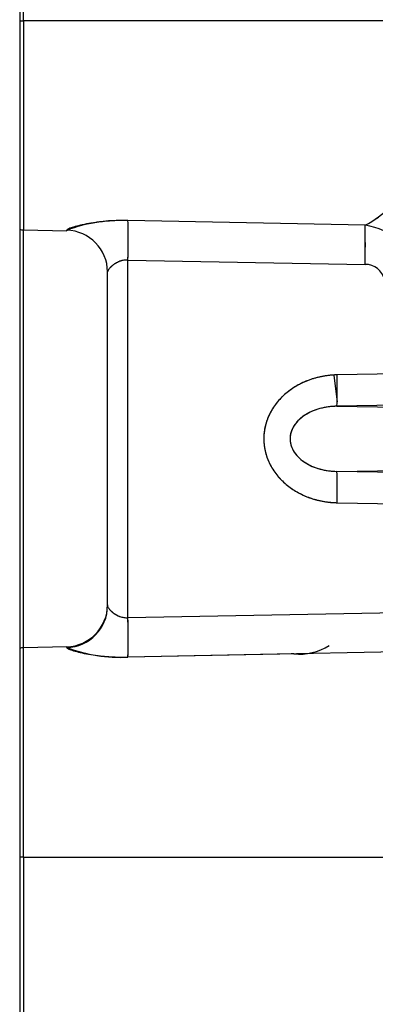
# Model space of a CAD drawing. Units: millimetres. Extents: x 0 to 410, y 0 to 287.
# Drawn here: x 59 to 63, y 190 to 202 of the extents above; entities that cross this region are included whole.
import ezdxf
from ezdxf.lldxf.tags import DXFTag

# ---------------------------------------------------------------- set-up
doc = ezdxf.new("R2010")
doc.units = ezdxf.units.MM
for name, color, linetype in [('24880901_SOPORTE', 7, 'Continuous'), ('24883000_TMC60_0', 7, 'Continuous'), ('Predeterminado', 7, 'Continuous')]:
    doc.layers.add(name, color=color, linetype=linetype)
tags = doc.linetypes.add('HIDDEN2', pattern=[4.7625, 3.175, -1.5875]).pattern_tags.tags
tags[6:7] = [DXFTag(74, 4), DXFTag(75, 0), DXFTag(340, '0'), DXFTag(46, 0.0), DXFTag(50, 0.0), DXFTag(44, 0.0), DXFTag(45, 0.0)]
tags[4:5] = [DXFTag(74, 4), DXFTag(75, 0), DXFTag(340, '0'), DXFTag(46, 0.0), DXFTag(50, 0.0), DXFTag(44, 0.0), DXFTag(45, 0.0)]

# ---------------------------------------------------------------- blocks, each defined once
blk = doc.blocks.new('SE1')
at = {"layer": '24880901_SOPORTE', "color": 7, "linetype": 'Continuous'}
for p, q in [((58.563, 202.21), (58.563, 197.862)), ((58.563, 197.862), (58.563, 189.737))]:
    blk.add_line(p, q, dxfattribs=at)
at = {"layer": '24883000_TMC60_0', "color": 7, "linetype": 'HIDDEN2'}
for p, q in [((58.607, 201.625), (58.607, 204.126)), ((58.607, 201.625), (58.607, 204.126)), ((58.563, 201.625), (58.607, 201.625)), ((58.563, 201.625), (58.607, 201.625)), ((58.607, 201.625), (58.607, 199.124)), ((63.47, 201.625), (58.607, 201.625)), ((58.607, 201.625), (58.607, 199.124)), ((63.47, 201.625), (58.607, 201.625)), ((62.692, 199.18), (59.857, 199.235)), ((62.692, 199.18), (59.857, 199.235)), ((58.607, 194.126), (58.607, 199.124)), ((58.607, 194.126), (58.607, 199.124)), ((58.607, 199.124), (59.126, 199.111)), ((59.126, 199.12), (59.126, 199.111)), ((59.126, 199.111), (59.126, 199.12)), ((59.857, 194.487), (59.857, 198.763)), ((59.857, 198.763), (62.692, 198.711)), ((59.857, 198.763), (62.692, 198.711)), ((59.857, 194.487), (59.857, 198.763)), ((59.613, 194.629), (59.613, 198.622)), ((59.613, 198.611), (59.613, 198.622)), ((59.613, 194.629), (59.613, 198.622)), ((62.318, 197.383), (62.358, 197.068)), ((62.318, 197.383), (62.358, 197.068)), ((63.075, 197.402), (62.358, 197.39)), ((63.075, 197.402), (62.358, 197.39)), ((63.072, 197.027), (62.354, 197.015)), ((63.072, 197.027), (62.354, 197.015)), ((62.354, 197.015), (63.202, 197.004)), ((62.354, 197.015), (63.202, 197.004)), ((62.354, 196.237), (63.205, 196.248)), ((62.354, 196.237), (63.205, 196.248)), ((63.28, 196.221), (62.354, 196.237)), ((63.28, 196.221), (62.354, 196.237)), ((62.358, 195.862), (63.292, 195.846)), ((62.358, 195.862), (63.283, 195.846)), ((59.613, 194.64), (59.613, 194.629)), ((63.188, 194.548), (59.857, 194.487)), ((63.188, 194.548), (59.857, 194.487)), ((59.126, 194.14), (58.607, 194.126)), ((59.126, 194.131), (59.126, 194.14)), ((59.126, 194.14), (59.126, 194.131)), ((58.607, 191.625), (58.607, 194.126)), ((58.607, 191.625), (58.607, 194.126)), ((63.188, 194.08), (59.857, 194.016)), ((63.188, 194.08), (59.857, 194.016)), ((61.839, 194.054), (59.857, 194.016)), ((61.839, 194.054), (61.808, 194.054)), ((61.96, 194.057), (61.96, 194.058)), ((61.96, 194.057), (61.96, 194.058)), ((58.607, 191.625), (58.563, 191.625)), ((58.607, 191.625), (58.563, 191.625)), ((58.607, 191.625), (58.607, 189.124)), ((58.607, 191.625), (63.349, 191.625)), ((58.607, 191.625), (63.349, 191.625)), ((58.607, 191.625), (58.607, 189.124))]:
    blk.add_line(p, q, dxfattribs=at)
for centre, radius, start, end in [((62.161, 200.222), 1.17, 297.0138, 333.6161), ((62.16, 200.223), 1.171, 297.0306, 333.5993), ((59.779, 197.354), 1.883, 87.6378, 110.2876), ((58.613, 199.374), 0.25, 258.463, 268.5), ((53.583, 198.946), 9.112, 358.5264, 1.4736), ((62.58, 198.408), 0.78, 14.0103, 81.7295), ((62.58, 198.408), 0.78, 13.9982, 81.7417), ((62.701, 198.486), 0.225, 10.5251, 92.3509), ((62.702, 198.487), 0.224, 10.3588, 92.5172), ((59.113, 194.64), 0.5, 271.5, 0), ((50.963, 194.252), 8.897, 358.4814, 1.5186), ((59.768, 195.827), 1.814, 249.2752, 272.7994), ((61.903, 194.724), 0.673, 264.5333, 302.3512), ((58.613, 193.877), 0.25, 91.5, 101.537)]:
    blk.add_arc(centre, radius, start, end, dxfattribs=at)
for centre, major_axis, ratio, start_param, end_param in [((59.844, 198.763), (0.009, 0.5), 0.026172, 4.712875, 5.945106), ((59.844, 198.763), (0.009, 0.5), 0.026172, 4.712875, 5.945106), ((59.113, 198.622), (0.5, 0), 0.996375, 0, 1.544616), ((59.113, 198.622), (0.5, 0), 0.996375, 0, 1.544617), ((59.844, 198.763), (0.009, 0.5), 0.026172, 4.712875, 5.639864), ((62.679, 198.711), (0.009, 0.5), 0.026173, 4.712866, 5.928132), ((62.348, 197.39), (0.006, -0.375), 0.026173, 0.017459, 1.570351), ((62.348, 197.39), (0.006, -0.375), 0.026174, 0.017459, 1.570351), ((62.348, 195.862), (0.006, 0.375), 0.026173, 4.712834, 6.265726), ((62.348, 195.862), (0.006, 0.375), 0.026174, 4.712834, 6.265726), ((59.113, 194.629), (-0.5, 0), 0.996375, 1.596976, 3.141593), ((59.113, 194.629), (-0.5, 0), 0.996375, 1.596976, 3.141593), ((59.844, 194.487), (0.009, -0.5), 0.026172, 1.264187, 1.570311), ((59.844, 194.487), (0.009, -0.5), 0.026172, 0.338079, 1.570311)]:
    blk.add_ellipse(centre, major_axis=major_axis, ratio=ratio, start_param=start_param, end_param=end_param, dxfattribs=at)
for points, degree, knots in [([(59.857, 199.235), (59.827, 199.235), (59.767, 199.236), (59.679, 199.233), (59.601, 199.227), (59.532, 199.221), (59.452, 199.211), (59.359, 199.195), (59.263, 199.174), (59.2, 199.156), (59.163, 199.143), (59.145, 199.135), (59.136, 199.13), (59.13, 199.126), (59.127, 199.123), (59.127, 199.121), (59.126, 199.12)], 3, [0, 0, 0, 0, 0.083993, 0.167063, 0.25017, 0.312825, 0.37498, 0.500166, 0.624639, 0.749524, 0.812389, 0.874314, 0.90597, 0.937386, 0.968687, 1, 1, 1, 1]), ([(59.857, 198.763), (59.85, 198.764), (59.837, 198.764), (59.817, 198.762), (59.797, 198.759), (59.777, 198.755), (59.757, 198.748), (59.737, 198.739), (59.71, 198.726), (59.681, 198.706), (59.657, 198.685), (59.642, 198.669), (59.63, 198.656), (59.621, 198.643), (59.614, 198.631), (59.614, 198.625), (59.613, 198.622)], 3, [0, 0, 0, 0, 0.047295, 0.09569, 0.145505, 0.19703, 0.250529, 0.309759, 0.374971, 0.500025, 0.62481, 0.686928, 0.749648, 0.839875, 0.923212, 1, 1, 1, 1]), ([(59.857, 198.763), (59.84, 198.764), (59.824, 198.763), (59.801, 198.76), (59.793, 198.758), (59.781, 198.755), (59.778, 198.754), (59.77, 198.752), (59.766, 198.751), (59.748, 198.744), (59.734, 198.738), (59.717, 198.729), (59.714, 198.727), (59.708, 198.723), (59.705, 198.721), (59.695, 198.716), (59.69, 198.711), (59.673, 198.699), (59.663, 198.691), (59.652, 198.68), (59.65, 198.678), (59.646, 198.674), (59.644, 198.672), (59.638, 198.666), (59.635, 198.662), (59.629, 198.654), (59.626, 198.651), (59.623, 198.645), (59.622, 198.644), (59.62, 198.64), (59.619, 198.639), (59.615, 198.631), (59.613, 198.626), (59.613, 198.622)], 3, [0, 0, 0, 0, 0.125, 0.125, 0.1875, 0.1875, 0.21875, 0.21875, 0.25, 0.25, 0.375, 0.375, 0.40625, 0.40625, 0.4375, 0.4375, 0.5, 0.5, 0.625, 0.625, 0.65625, 0.65625, 0.6875, 0.6875, 0.75, 0.75, 0.8125, 0.8125, 0.84375, 0.84375, 0.875, 0.875, 1, 1, 1, 1]), ([(62.358, 197.39), (62.331, 197.39), (62.304, 197.388), (62.25, 197.383), (62.223, 197.379), (62.144, 197.366), (62.092, 197.352), (62.029, 197.331), (62.016, 197.326), (61.991, 197.316), (61.979, 197.311), (61.942, 197.295), (61.917, 197.283), (61.847, 197.244), (61.802, 197.215), (61.739, 197.164), (61.719, 197.146), (61.681, 197.108), (61.663, 197.088), (61.628, 197.047), (61.612, 197.025), (61.582, 196.98), (61.569, 196.957), (61.544, 196.909), (61.533, 196.885), (61.519, 196.847), (61.515, 196.834), (61.507, 196.809), (61.503, 196.795), (61.487, 196.73), (61.481, 196.677), (61.481, 196.61), (61.482, 196.596), (61.483, 196.569), (61.485, 196.556), (61.49, 196.516), (61.495, 196.489), (61.508, 196.438), (61.516, 196.412), (61.531, 196.375), (61.536, 196.362), (61.547, 196.338), (61.553, 196.326), (61.584, 196.266), (61.614, 196.222), (61.657, 196.17), (61.666, 196.16), (61.685, 196.141), (61.694, 196.131), (61.723, 196.103), (61.743, 196.085), (61.806, 196.035), (61.85, 196.006), (61.92, 195.968), (61.944, 195.956), (61.981, 195.94), (61.994, 195.935), (62.019, 195.925), (62.032, 195.921), (62.095, 195.899), (62.146, 195.886), (62.251, 195.868), (62.304, 195.863), (62.358, 195.862)], 3, [0, 0, 0, 0, 0.03125, 0.03125, 0.0625, 0.0625, 0.125, 0.125, 0.140625, 0.140625, 0.15625, 0.15625, 0.1875, 0.1875, 0.25, 0.25, 0.28125, 0.28125, 0.3125, 0.3125, 0.34375, 0.34375, 0.375, 0.375, 0.40625, 0.40625, 0.421875, 0.421875, 0.4375, 0.4375, 0.5, 0.5, 0.515625, 0.515625, 0.53125, 0.53125, 0.5625, 0.5625, 0.59375, 0.59375, 0.609375, 0.609375, 0.625, 0.625, 0.6875, 0.6875, 0.703125, 0.703125, 0.71875, 0.71875, 0.75, 0.75, 0.8125, 0.8125, 0.84375, 0.84375, 0.859375, 0.859375, 0.875, 0.875, 0.9375, 0.9375, 1, 1, 1, 1]), ([(62.358, 197.39), (62.194, 197.387), (62.042, 197.335), (61.884, 197.281), (61.76, 197.181), (61.629, 197.074), (61.557, 196.933), (61.519, 196.86), (61.5, 196.782), (61.481, 196.703), (61.481, 196.623), (61.482, 196.542), (61.502, 196.464), (61.521, 196.386), (61.559, 196.314), (61.633, 196.173), (61.764, 196.068), (61.887, 195.97), (62.044, 195.916), (62.195, 195.865), (62.358, 195.862)], 2, [0, 0, 0, 0.125, 0.125, 0.25, 0.25, 0.375, 0.375, 0.4375, 0.4375, 0.5, 0.5, 0.5625, 0.5625, 0.625, 0.625, 0.75, 0.75, 0.875, 0.875, 1, 1, 1]), ([(62.354, 197.015), (62.324, 197.014), (62.263, 197.011), (62.172, 196.994), (62.084, 196.967), (62, 196.928), (61.922, 196.875), (61.856, 196.807), (61.808, 196.723), (61.789, 196.625), (61.808, 196.527), (61.857, 196.443), (61.924, 196.375), (62.001, 196.323), (62.085, 196.284), (62.173, 196.258), (62.263, 196.241), (62.324, 196.238), (62.354, 196.237)], 3, [0, 0, 0, 0, 0.062791, 0.125284, 0.187989, 0.250493, 0.31316, 0.375743, 0.438023, 0.500434, 0.563011, 0.625879, 0.688236, 0.750684, 0.812858, 0.875421, 0.937585, 1, 1, 1, 1]), ([(62.354, 197.015), (62.337, 197.015), (62.32, 197.014), (62.286, 197.012), (62.269, 197.01), (62.218, 197.003), (62.185, 196.996), (62.145, 196.985), (62.137, 196.983), (62.121, 196.978), (62.113, 196.975), (62.089, 196.967), (62.074, 196.961), (62.029, 196.942), (62, 196.927), (61.96, 196.901), (61.947, 196.891), (61.923, 196.872), (61.911, 196.862), (61.89, 196.841), (61.879, 196.83), (61.86, 196.807), (61.851, 196.795), (61.836, 196.771), (61.829, 196.758), (61.82, 196.739), (61.817, 196.733), (61.812, 196.719), (61.81, 196.713), (61.799, 196.679), (61.795, 196.652), (61.795, 196.618), (61.796, 196.611), (61.797, 196.597), (61.798, 196.59), (61.801, 196.57), (61.804, 196.556), (61.813, 196.53), (61.818, 196.517), (61.827, 196.498), (61.83, 196.491), (61.838, 196.479), (61.841, 196.473), (61.861, 196.442), (61.881, 196.419), (61.908, 196.393), (61.914, 196.388), (61.925, 196.378), (61.931, 196.373), (61.95, 196.359), (61.963, 196.35), (62.003, 196.324), (62.031, 196.31), (62.076, 196.29), (62.091, 196.284), (62.115, 196.276), (62.123, 196.273), (62.139, 196.269), (62.147, 196.266), (62.187, 196.255), (62.22, 196.249), (62.286, 196.24), (62.32, 196.237), (62.354, 196.237)], 3, [0, 0, 0, 0, 0.03125, 0.03125, 0.0625, 0.0625, 0.125, 0.125, 0.140625, 0.140625, 0.15625, 0.15625, 0.1875, 0.1875, 0.25, 0.25, 0.28125, 0.28125, 0.3125, 0.3125, 0.34375, 0.34375, 0.375, 0.375, 0.40625, 0.40625, 0.421875, 0.421875, 0.4375, 0.4375, 0.5, 0.5, 0.515625, 0.515625, 0.53125, 0.53125, 0.5625, 0.5625, 0.59375, 0.59375, 0.609375, 0.609375, 0.625, 0.625, 0.6875, 0.6875, 0.703125, 0.703125, 0.71875, 0.71875, 0.75, 0.75, 0.8125, 0.8125, 0.84375, 0.84375, 0.859375, 0.859375, 0.875, 0.875, 0.9375, 0.9375, 1, 1, 1, 1]), ([(59.613, 194.629), (59.613, 194.625), (59.615, 194.62), (59.62, 194.61), (59.621, 194.607), (59.626, 194.6), (59.629, 194.597), (59.638, 194.585), (59.645, 194.577), (59.658, 194.564), (59.663, 194.56), (59.673, 194.552), (59.678, 194.547), (59.695, 194.535), (59.707, 194.527), (59.727, 194.516), (59.734, 194.513), (59.748, 194.507), (59.755, 194.504), (59.777, 194.496), (59.792, 194.492), (59.824, 194.487), (59.84, 194.486), (59.857, 194.487)], 3, [0, 0, 0, 0, 0.125, 0.125, 0.1875, 0.1875, 0.25, 0.25, 0.375, 0.375, 0.4375, 0.4375, 0.5, 0.5, 0.625, 0.625, 0.6875, 0.6875, 0.75, 0.75, 0.875, 0.875, 1, 1, 1, 1]), ([(59.613, 194.629), (59.614, 194.627), (59.614, 194.623), (59.617, 194.614), (59.623, 194.604), (59.631, 194.593), (59.641, 194.582), (59.656, 194.566), (59.681, 194.544), (59.716, 194.521), (59.754, 194.503), (59.79, 194.492), (59.823, 194.487), (59.846, 194.487), (59.857, 194.487)], 3, [0, 0, 0, 0, 0.056871, 0.117348, 0.181589, 0.249721, 0.306628, 0.374357, 0.499477, 0.63575, 0.749039, 0.837261, 0.920462, 1, 1, 1, 1]), ([(59.126, 194.131), (59.127, 194.129), (59.129, 194.125), (59.142, 194.117), (59.162, 194.108), (59.199, 194.095), (59.262, 194.077), (59.358, 194.055), (59.451, 194.04), (59.531, 194.03), (59.586, 194.025), (59.636, 194.021), (59.679, 194.018), (59.723, 194.017), (59.767, 194.015), (59.812, 194.015), (59.842, 194.016), (59.857, 194.016)], 3, [0, 0, 0, 0, 0.062119, 0.124676, 0.186842, 0.24993, 0.374302, 0.499422, 0.624147, 0.686441, 0.749214, 0.790938, 0.83253, 0.874112, 0.915804, 0.957727, 1, 1, 1, 1])]:
    blk.add_open_spline(points, degree=degree, knots=knots, dxfattribs=at)

msp = doc.modelspace()

# ---------------------------------------------------------------- block references
at = {"layer": 'Predeterminado'}
msp.add_blockref('SE1', (0, 0), dxfattribs=at)

doc.saveas('drawing.dxf')
